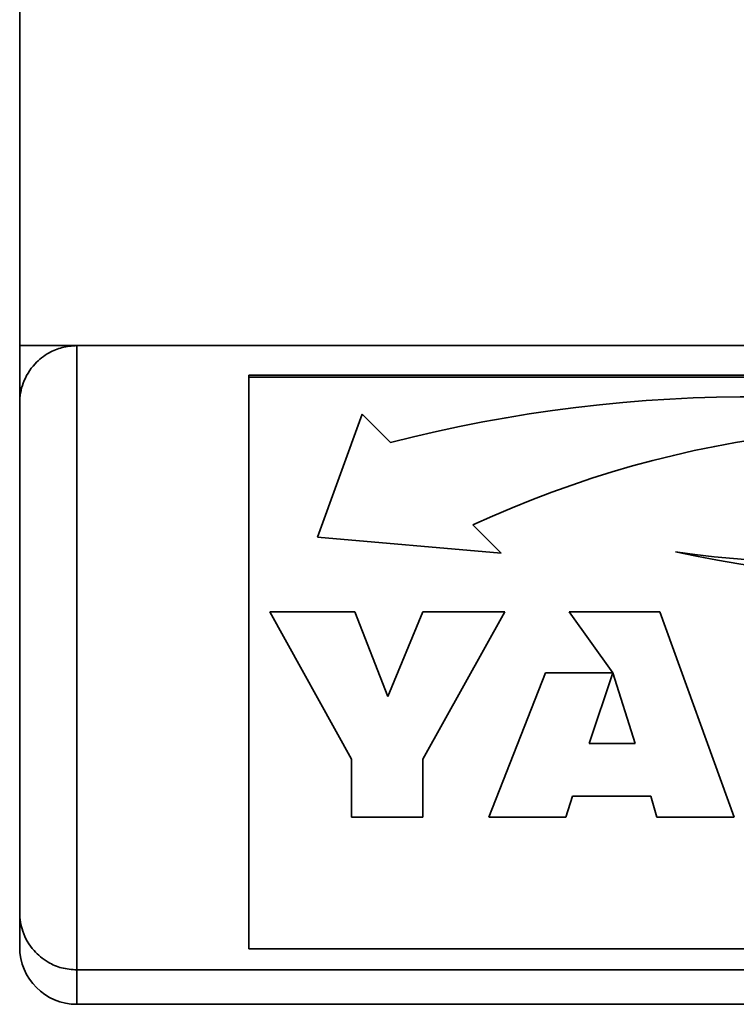
# Paper-space layout 'Blatt1' of a CAD drawing. Units: millimetres. Extents: x 0 to 5940, y 0 to 4200.
# Drawn here: x 875 to 938, y 2807 to 2893 of the extents above; entities that cross this region are included whole.
import ezdxf

# ---------------------------------------------------------------- set-up
doc = ezdxf.new("R2010")
doc.units = ezdxf.units.MM

psp = doc.layouts.new('Blatt1')

# ---------------------------------------------------------------- linework, layer by layer
at = {"color": 7, "linetype": 'Continuous', "lineweight": 35, "ltscale": 10}
for p, q in [((875.178, 2864.659), (875.178, 3349.659)), ((875.178, 2864.659), (1325.178, 2864.659)), ((875.178, 2859.659), (875.178, 2864.659)), ((880.178, 2864.659), (880.178, 2810.159)), ((895.178, 2861.913), (895.178, 2862.066)), ((1005.178, 2862.066), (895.178, 2862.066)), ((1005.178, 2861.913), (895.178, 2861.913)), ((895.178, 2861.913), (895.178, 2812.006)), ((875.178, 2815.159), (875.178, 2859.659)), ((905.089, 2858.664), (901.178, 2847.939)), ((907.564, 2856.194), (905.089, 2858.664)), ((914.765, 2849.007), (914.765, 2849.006)), ((917.239, 2846.536), (914.765, 2849.006)), ((901.178, 2847.939), (917.239, 2846.536)), ((901.178, 2847.939), (917.239, 2846.537)), ((897.026, 2841.429), (904.441, 2841.429)), ((904.171, 2828.557), (897.026, 2841.429)), ((904.171, 2828.557), (897.026, 2841.429)), ((904.441, 2841.429), (907.326, 2834.039)), ((907.326, 2834.039), (910.394, 2841.429)), ((917.539, 2841.429), (910.394, 2828.557)), ((910.394, 2841.429), (917.539, 2841.429)), ((917.539, 2841.429), (910.394, 2828.557)), ((923.179, 2841.429), (931.088, 2841.429)), ((926.981, 2836.098), (923.179, 2841.429)), ((923.179, 2841.429), (926.981, 2836.099)), ((931.088, 2841.429), (937.592, 2823.485)), ((916.156, 2823.485), (921.093, 2836.098)), ((921.093, 2836.098), (926.981, 2836.098)), ((926.986, 2836.099), (924.929, 2829.927)), ((926.986, 2836.098), (924.929, 2829.926)), ((926.981, 2836.099), (926.981, 2836.098)), ((928.923, 2829.927), (926.986, 2836.099)), ((926.986, 2836.099), (926.986, 2836.098)), ((928.923, 2829.926), (926.986, 2836.098)), ((924.929, 2829.927), (924.929, 2829.926)), ((924.929, 2829.926), (928.923, 2829.926)), ((928.923, 2829.927), (928.923, 2829.926)), ((904.171, 2823.485), (904.171, 2828.557)), ((904.171, 2828.557), (904.171, 2828.557)), ((910.394, 2828.557), (910.394, 2823.485)), ((910.394, 2828.557), (910.394, 2828.557)), ((923.46, 2825.325), (922.884, 2823.485)), ((923.46, 2825.325), (922.884, 2823.485)), ((930.303, 2825.325), (923.46, 2825.325)), ((930.303, 2825.325), (923.46, 2825.325)), ((923.46, 2825.325), (923.46, 2825.325)), ((930.836, 2823.485), (930.303, 2825.325)), ((930.836, 2823.485), (930.303, 2825.325)), ((930.303, 2825.325), (930.303, 2825.325)), ((910.394, 2823.485), (904.171, 2823.485)), ((910.394, 2823.485), (904.171, 2823.485)), ((922.884, 2823.485), (916.156, 2823.485)), ((922.884, 2823.485), (916.156, 2823.485)), ((922.884, 2823.485), (922.884, 2823.485)), ((937.592, 2823.485), (930.836, 2823.485)), ((937.592, 2823.485), (930.836, 2823.485)), ((930.836, 2823.485), (930.836, 2823.485)), ((875.178, 2812.159), (875.178, 2815.159)), ((895.178, 2812.006), (1005.178, 2812.006)), ((880.178, 2810.159), (1320.178, 2810.159)), ((880.178, 2810.159), (880.178, 2807.159)), ((880.178, 2807.159), (1320.178, 2807.159))]:
    psp.add_line(p, q, dxfattribs=at)
at = {"color": 7, "linetype": 'Continuous', "lineweight": 35, "ltscale": 100}
for centre, radius, start, end in [((939.146, 2733.723), 126.477, 74.62575, 104.46015), ((953.811, 2764.704), 92.907, 78.28334, 114.85222), ((953.811, 2764.704), 92.907, 78.28334, 114.85222), ((945.974, 2938.572), 92.891, 261.63294, 295.07062), ((958.856, 2970.362), 126.478, 257.95256, 284.99826), ((958.856, 2970.363), 126.478, 257.95256, 284.99826), ((880.178, 2812.159), 5, 180, 270)]:
    psp.add_arc(centre, radius, start, end, dxfattribs=at)
at = {"color": 7, "linetype": 'Continuous', "lineweight": 35, "ltscale": 10}
for points, knots in [([(875.178, 2859.659), (875.178, 2859.662), (875.178, 2860.242), (875.386, 2861.437), (876.28, 2862.966), (877.564, 2863.995), (878.864, 2864.556), (879.739, 2864.625), (880.178, 2864.659)], [0, 0, 0, 0, 0.001461, 0.261556, 0.536972, 0.730252, 0.864782, 1, 1, 1, 1]), ([(875.178, 2815.159), (875.178, 2815.156), (875.178, 2814.61), (875.368, 2813.451), (876.214, 2811.934), (877.483, 2810.868), (878.816, 2810.27), (879.723, 2810.196), (880.178, 2810.159)], [0, 0, 0, 0, 0.001519, 0.240313, 0.509546, 0.709423, 0.854402, 1, 1, 1, 1])]:
    psp.add_open_spline(points, degree=3, knots=knots, dxfattribs=at)

doc.saveas('drawing.dxf')
